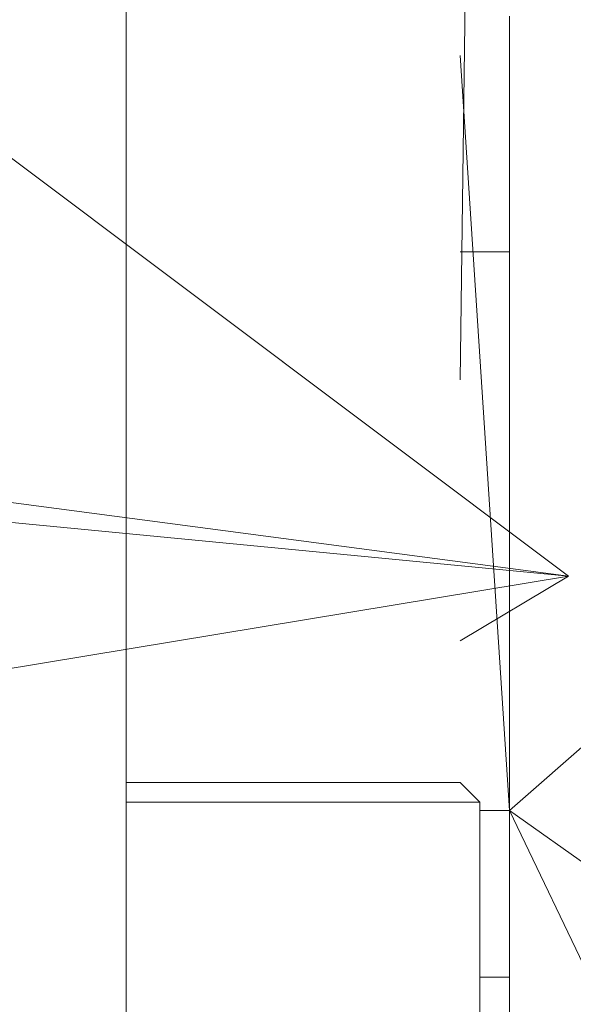
# Model space of a CAD drawing. Units: millimetres. Extents: x 0 to 32606, y -11 to 22275.
# Drawn here: x 10002 to 10031, y 13861 to 13911 of the extents above; entities that cross this region are included whole.
import ezdxf

# ---------------------------------------------------------------- set-up
doc = ezdxf.new("R2010")
doc.units = ezdxf.units.MM
doc.linetypes.add('K5LT_THIN', pattern=[0])
doc.layers.add('R', color=1, linetype='Continuous', true_color=0xff0000)

msp = doc.modelspace()

# ---------------------------------------------------------------- linework, layer by layer
at = {"layer": 'R', "color": 7, "linetype": 'K5LT_THIN', "lineweight": 18}
for p, q in [((10025.789, 13968.883), (10024.789, 13892.383)), ((10007.789, 13932.356), (10007.789, 13877.409)), ((10027.289, 13910.884), (10027.289, 13908.608)), ((10027.289, 13870.468), (10024.789, 13908.883)), ((10027.289, 13908.608), (10027.289, 13901.158)), ((10030.289, 13882.383), (10000.289, 13904.883)), ((10027.289, 13901.158), (10027.289, 13898.881)), ((10027.289, 13870.468), (10027.289, 13900.883)), ((10027.289, 13898.881), (10024.789, 13898.881)), ((10027.289, 13875.02), (10027.289, 13898.881)), ((10030.289, 13882.383), (9954.789, 13892.383)), ((10030.289, 13882.383), (10000.289, 13885.272)), ((10030.289, 13882.383), (10000.289, 13877.423)), ((10030.289, 13882.383), (10024.789, 13879.095)), ((10037.389, 13879.295), (10027.289, 13870.468)), ((10037.389, 13879.295), (10027.289, 13870.468)), ((10007.789, 13877.409), (10007.789, 13876.018)), ((10007.789, 13876.018), (10007.789, 13874.848)), ((10007.789, 13874.848), (10007.789, 13871.883)), ((10027.289, 13870.468), (10027.289, 13875.295)), ((10027.289, 13870.468), (10027.289, 13875.02)), ((10007.789, 13871.883), (10007.789, 13870.883)), ((10007.789, 13871.883), (10024.789, 13871.883)), ((10024.789, 13871.883), (10025.789, 13870.883)), ((10007.789, 13870.883), (10007.789, 13834.883)), ((10007.789, 13870.883), (10025.789, 13870.883)), ((10025.789, 13834.883), (10025.789, 13870.883)), ((10027.289, 13870.468), (10025.789, 13870.468)), ((10027.289, 13870.468), (10027.289, 13867.295)), ((10027.289, 13861.98), (10027.289, 13870.468)), ((10037.389, 13863.295), (10027.289, 13870.468)), ((10037.389, 13849.383), (10027.289, 13870.468)), ((10027.289, 13870.468), (10027.289, 13861.383)), ((10027.289, 13870.468), (10027.289, 13853.383)), ((10025.789, 13861.98), (10027.289, 13861.98)), ((10027.289, 13861.98), (10027.289, 13850.211))]:
    msp.add_line(p, q, dxfattribs=at)

doc.saveas('drawing.dxf')
